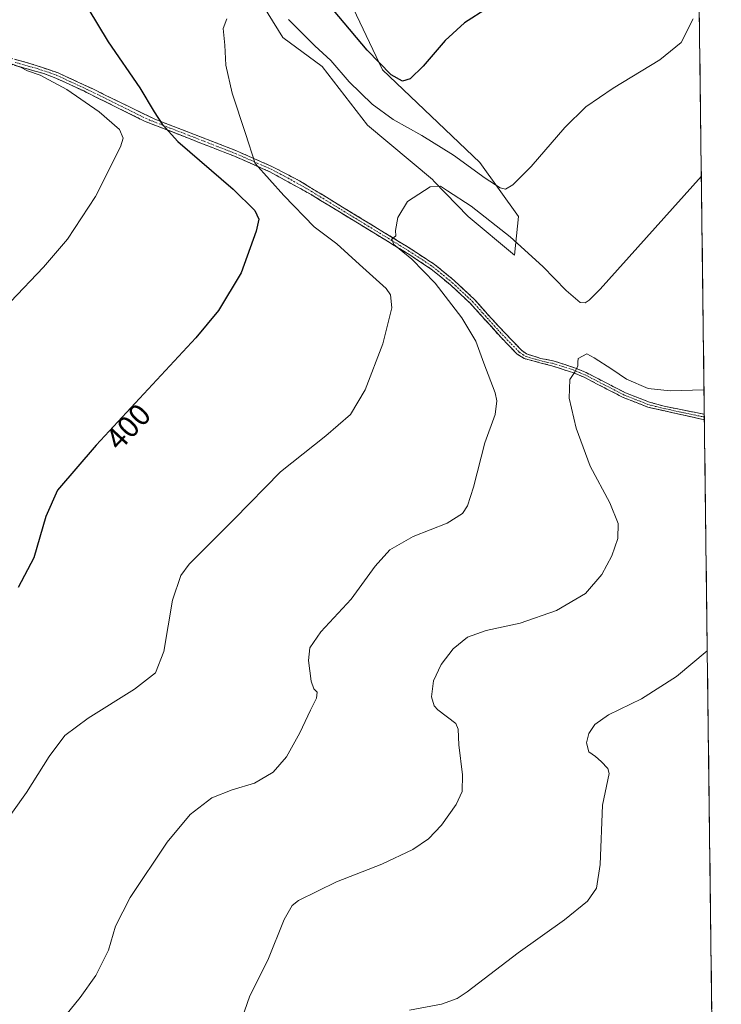
# Model space of a CAD drawing. Units: metres. Extents: x 583850 to 587301, y 4705804 to 4708160.
# Drawn here: x 587071 to 587299, y 4706253 to 4706573 of the extents above; entities that cross this region are included whole.
import ezdxf
from ezdxf.enums import TextEntityAlignment as Align

# ---------------------------------------------------------------- set-up
doc = ezdxf.new("R2010")
doc.units = ezdxf.units.M
doc.header["$MEASUREMENT"] = 0
doc.linetypes.add('TRAZO_Y_PUNTO', pattern=[1, 0.5, -0.25, 0, -0.25])
doc.linetypes.add('TRAZOSX2', pattern=[1.5, 1, -0.5])
for name, color, linetype, lineweight in [('Camino', 19, 'TRAZOSX2', 0), ('Camino Cxs', 19, 'Continuous', 0), ('Camino eje', 19, 'TRAZO_Y_PUNTO', 0), ('Cultivos herbáceos CxS', 92, 'Continuous', 0), ('Curva de nivel maestra', 36, 'Continuous', 30), ('Curva de nivel normal', 36, 'Continuous', 0), ('Municipio CxS', 142, 'Continuous', 0), ('Pastizal CxS', 92, 'Continuous', 0), ('Rótulo de curva de nivel directora', 19, 'Continuous', 0)]:
    doc.layers.add(name, color=color, linetype=linetype, lineweight=lineweight)
doc.styles.add('Arial', font='txt', dxfattribs={"height": 0.2})

# ---------------------------------------------------------------- blocks, each defined once
blk = doc.blocks.new('*U155')
at = {"layer": 'Cultivos herbáceos CxS', "color": 92, "linetype": 'Continuous', "lineweight": 0}
for points in [[(587287.13, 4706958.17, 419.95), (587299.08, 4706003.44, 361.77)], [(587145.69, 4706584.57, 395.25), (587156.6, 4706566.8, 393.97), (587169.37, 4706557.33, 393.87), (587184.11, 4706538.31, 392.11), (587205.19, 4706520.61, 390.2), (587205.76, 4706520, 390.12), (587216.85, 4706508.58, 388.87), (587231.88, 4706496.05, 388.37), (587231.88, 4706496.05, 388.37), (587233.13, 4706508.58, 392.93), (587220.61, 4706526.12, 395.64), (587188.99, 4706556.24, 399.47), (587170.05, 4706596.25, 404.15)]]:
    blk.add_polyline3d(points, dxfattribs=at)
blk = doc.blocks.new('*U169')
at = {"layer": 'Curva de nivel normal', "color": 36, "linetype": 'Continuous', "lineweight": 0}
blk.add_polyline3d([(587068.13, 4706480.85, 405), (587078.88, 4706492.15, 405), (587086.67, 4706501.21, 405), (587095.68, 4706515.08, 405), (587103.83, 4706531.21, 405), (587104.72, 4706534.04, 405), (587103.56, 4706536.92, 405), (587096.95, 4706542.66, 405), (587086.43, 4706549.92, 405), (587077.73, 4706554.55, 405), (587073.68, 4706555.99, 405), (587071.36, 4706557.11, 405), (587068.06, 4706558.32, 405)], dxfattribs=at)
blk = doc.blocks.new('*U181')
at = {"layer": 'Curva de nivel maestra', "color": 36, "linetype": 'Continuous', "lineweight": 30}
for points in [[(587223.07, 4706576.3, 400), (587215.59, 4706571.54, 400), (587209.36, 4706565.75, 400), (587202.17, 4706557.43, 400), (587198.03, 4706553.35, 400), (587195.45, 4706552.55, 400), (587191.81, 4706554.63, 400), (587184, 4706562.64, 400), (587165.63, 4706584.7, 400)], [(587093.2, 4706576.35, 400), (587099.87, 4706565.36, 400), (587110.14, 4706550.46, 400), (587114.82, 4706542.6, 400), (587117.36, 4706538.58, 400), (587122.49, 4706532.97, 400), (587140.45, 4706517.48, 400), (587147.54, 4706510.52, 400), (587148.79, 4706507.75, 400), (587147.95, 4706503.79, 400), (587143.1, 4706490.25, 400), (587135.66, 4706478.09, 400), (587128.36, 4706469.2, 400), (587095.98, 4706434.21, 400), (587083.41, 4706419.6, 400), (587079.57, 4706411.11, 400), (587075.67, 4706397.67, 400), (587070.64, 4706388.03, 400)]]:
    blk.add_polyline3d(points, dxfattribs=at)

msp = doc.modelspace()

# ---------------------------------------------------------------- linework, layer by layer
at = {"layer": 'Camino', "color": 19, "linetype": 'TRAZOSX2', "lineweight": 0}
for points in [[(587065.05, 4706560.9), (587074.68, 4706558.26), (587083.55, 4706555.29), (587094.61, 4706550.16), (587114.97, 4706540.24), (587125.9, 4706536), (587141.58, 4706529.91), (587153.26, 4706524.77), (587162.03, 4706520.17), (587175.99, 4706511.67), (587197.29, 4706498.64), (587205.87, 4706493.03), (587212.33, 4706487.75), (587218.93, 4706481.59), (587225.56, 4706474.12), (587234.13, 4706465.13), (587235.74, 4706463.95), (587240.44, 4706462.46), (587244.5, 4706461.67), (587251.38, 4706459.45), (587255.2, 4706457.85), (587267.92, 4706451.3), (587275.71, 4706448.23), (587280.53, 4706446.94), (587293.56, 4706444.29)], [(587293.59, 4706442.51), (587275.22, 4706446.62), (587267.23, 4706449.77), (587254.5, 4706456.33), (587250.8, 4706457.88), (587250.04, 4706458.12), (587244.03, 4706460.06), (587237.04, 4706461.88), (587235.06, 4706462.39), (587232.79, 4706463.83), (587227.41, 4706469.36), (587217.59, 4706480.28), (587211.1, 4706486.34), (587204.76, 4706491.52), (587197.9, 4706496.08), (587190.56, 4706500.57), (587175.02, 4706510.07), (587165.81, 4706515.71), (587152.43, 4706523.1), (587145.88, 4706525.99), (587140.9, 4706528.18), (587125.93, 4706534.03), (587111.63, 4706539.61), (587091.91, 4706549.39), (587082.86, 4706553.57), (587078.92, 4706555.05), (587064.58, 4706559.11)], [(587293.56, 4706444.29), (587293.58, 4706443.4)], [(587293.58, 4706443.4), (587293.59, 4706442.51)]]:
    msp.add_lwpolyline(points, dxfattribs=at)
at = {"layer": 'Camino Cxs', "color": 19, "linetype": 'Continuous', "lineweight": 0}
msp.add_polyline3d([(587069.87, 4706559.58, 404.57), (587074.68, 4706558.26, 404.37), (587079.12, 4706556.78, 404.14), (587083.55, 4706555.29, 403.74), (587087.24, 4706553.58, 403.45), (587090.92, 4706551.87, 403.2), (587094.61, 4706550.16, 402.79), (587098.68, 4706548.18, 402.3), (587102.75, 4706546.19, 401.77), (587106.83, 4706544.21, 401.27), (587110.9, 4706542.22, 400.64), (587114.97, 4706540.24, 400.05), (587118.61, 4706538.83, 399.58), (587122.26, 4706537.41, 399.11), (587125.9, 4706536, 398.36), (587129.82, 4706534.48, 397.69), (587133.74, 4706532.96, 397.06), (587137.66, 4706531.43, 396.42), (587141.58, 4706529.91, 395.57), (587145.47, 4706528.2, 395), (587149.37, 4706526.48, 394.5), (587153.26, 4706524.77, 393.73), (587157.65, 4706522.47, 393.11), (587162.03, 4706520.17, 392.39), (587165.52, 4706518.05, 392.12), (587169.01, 4706515.92, 391.86), (587172.5, 4706513.8, 391.39), (587175.99, 4706511.67, 391.19), (587180.25, 4706509.06, 390.76), (587184.51, 4706506.46, 390.56), (587188.77, 4706503.85, 390.12), (587193.03, 4706501.25, 390.07), (587197.29, 4706498.64, 389.61), (587200.15, 4706496.77, 389.51), (587203.01, 4706494.9, 389.18), (587205.87, 4706493.03, 388.95), (587209.1, 4706490.39, 388.71), (587212.33, 4706487.75, 388.26), (587215.63, 4706484.67, 387.95), (587218.93, 4706481.59, 387.7), (587222.25, 4706477.86, 387.28), (587225.56, 4706474.12, 387), (587228.42, 4706471.12, 386.82), (587231.27, 4706468.13, 386.41), (587234.13, 4706465.13, 386.28), (587235.74, 4706463.95, 386.14), (587240.44, 4706462.46, 385.72), (587244.5, 4706461.67, 385.43), (587247.94, 4706460.56, 385.21), (587251.38, 4706459.45, 385.04), (587255.2, 4706457.85, 384.72), (587259.44, 4706455.67, 384.31), (587263.68, 4706453.48, 384.01), (587267.92, 4706451.3, 383.8), (587271.82, 4706449.77, 383.61), (587275.71, 4706448.23, 383.16), (587280.53, 4706446.94, 383.03), (587284.88, 4706446.06, 382.8), (587289.22, 4706445.17, 382.51), (587293.56, 4706444.29, 382.25), (587293.56, 4706444.29, 382.25), (587293.59, 4706442.51, 382.05), (587289, 4706443.54, 382.28), (587284.41, 4706444.57, 382.59), (587279.81, 4706445.59, 382.87), (587275.22, 4706446.62, 383.07), (587271.23, 4706448.2, 383.35), (587267.23, 4706449.77, 383.64), (587262.99, 4706451.96, 383.95), (587258.74, 4706454.14, 384.26), (587254.5, 4706456.33, 384.68), (587250.8, 4706457.88, 385.02), (587250.04, 4706458.12, 385.07), (587247.04, 4706459.09, 385.24), (587244.03, 4706460.06, 385.48), (587240.54, 4706460.97, 385.76), (587237.04, 4706461.88, 386.06), (587235.06, 4706462.39, 386.3), (587232.79, 4706463.83, 386.41), (587230.1, 4706466.6, 386.77), (587227.41, 4706469.36, 387.01), (587224.14, 4706473, 387.31), (587220.86, 4706476.64, 387.59), (587217.59, 4706480.28, 387.98), (587214.35, 4706483.31, 388.22), (587211.1, 4706486.34, 388.57), (587207.93, 4706488.93, 388.99), (587204.76, 4706491.52, 389.33), (587201.33, 4706493.8, 389.36), (587197.9, 4706496.08, 389.97), (587194.23, 4706498.33, 390.09), (587190.56, 4706500.57, 390.51), (587186.68, 4706502.95, 390.4), (587182.79, 4706505.32, 390.88), (587178.91, 4706507.7, 391.1), (587175.02, 4706510.07, 391.47), (587171.95, 4706511.95, 391.75), (587168.88, 4706513.83, 391.95), (587165.81, 4706515.71, 392.39), (587162.47, 4706517.56, 392.57), (587159.12, 4706519.41, 392.97), (587155.78, 4706521.25, 393.59), (587152.43, 4706523.1, 393.96), (587149.16, 4706524.55, 394.74), (587145.88, 4706525.99, 395.41), (587143.39, 4706527.09, 395.68), (587140.9, 4706528.18, 395.89), (587137.16, 4706529.64, 396.74), (587133.42, 4706531.11, 397.44), (587129.67, 4706532.57, 398.02), (587125.93, 4706534.03, 398.57), (587122.36, 4706535.43, 399.3), (587118.78, 4706536.82, 399.95), (587115.21, 4706538.22, 400.28), (587111.63, 4706539.61, 400.75), (587107.69, 4706541.57, 401.63), (587103.74, 4706543.52, 401.95), (587099.8, 4706545.48, 402.65), (587095.85, 4706547.43, 403.17), (587091.91, 4706549.39, 403.45), (587087.39, 4706551.48, 404.21), (587082.86, 4706553.57, 404.15), (587078.92, 4706555.05, 404.54), (587074.14, 4706556.4, 404.99), (587069.36, 4706557.76, 405.07)], dxfattribs=at)
at = {"layer": 'Camino eje', "color": 19, "linetype": 'TRAZO_Y_PUNTO', "lineweight": 0}
msp.add_lwpolyline([(587069.63, 4706558.69), (587076.8, 4706556.66), (587081.24, 4706555.17), (587083.21, 4706554.43), (587087.73, 4706552.34), (587093.26, 4706549.78), (587103.12, 4706544.89), (587113.3, 4706539.93), (587120.45, 4706537.14), (587125.92, 4706535.02), (587133.76, 4706531.97), (587141.24, 4706529.05), (587149.57, 4706525.38), (587152.85, 4706523.94), (587157.23, 4706521.64), (587163.92, 4706517.94), (587170.9, 4706513.69), (587175.51, 4706510.87), (587183.28, 4706506.12), (587197.6, 4706497.36), (587201.89, 4706494.56), (587205.32, 4706492.28), (587211.72, 4706487.05), (587218.26, 4706480.94), (587221.58, 4706477.2), (587226.49, 4706471.74), (587230.77, 4706467.25), (587233.46, 4706464.48), (587234.6, 4706463.76), (587235.4, 4706463.17), (587236.39, 4706462.92), (587238.74, 4706462.17), (587242.24, 4706461.26), (587244.27, 4706460.87), (587250.9, 4706458.73), (587253, 4706457.87), (587254.85, 4706457.09), (587261.21, 4706453.82), (587267.58, 4706450.54), (587275.47, 4706447.43), (587277.88, 4706446.78), (587287.06, 4706444.73), (587293.58, 4706443.4)], dxfattribs=at)
at = {"layer": 'Cultivos herbáceos CxS', "color": 92, "linetype": 'Continuous', "lineweight": 0}
for points in [[(587287.13, 4706958.17, 419.95), (587299.08, 4706003.44, 361.77)], [(587231.88, 4706496.05, 388.37), (587233.13, 4706508.58, 392.93), (587220.61, 4706526.12, 395.64), (587188.99, 4706556.24, 399.47), (587170.05, 4706596.25, 404.15)], [(587145.69, 4706584.57, 395.25), (587156.6, 4706566.8, 393.97), (587169.37, 4706557.33, 393.87), (587184.11, 4706538.31, 392.11), (587205.19, 4706520.61, 390.2), (587205.76, 4706520, 390.12), (587216.85, 4706508.58, 388.87), (587231.88, 4706496.05, 388.37)]]:
    msp.add_polyline3d(points, dxfattribs=at)
at = {"layer": 'Curva de nivel normal', "color": 36, "linetype": 'Continuous', "lineweight": 0}
for points in [[(587138.45, 4706572.88, 395), (587137.17, 4706569.66, 395), (587137.78, 4706564.24, 395), (587138.03, 4706557.8, 395), (587140.14, 4706548.67, 395), (587144.52, 4706535.52, 395), (587147.6, 4706525.8, 395), (587156.96, 4706515.45, 395), (587166.83, 4706505.26, 395), (587174.1, 4706499.7, 395), (587181.54, 4706492.97, 395), (587190.14, 4706485.15, 395), (587191.59, 4706483.16, 395), (587192.05, 4706478.93, 395), (587189.08, 4706467.25, 395), (587183.33, 4706452.25, 395), (587178.6, 4706444.25, 395), (587170.58, 4706437.25, 395), (587155.87, 4706425.58, 395), (587140.76, 4706410.24, 395), (587126.2, 4706395.57, 395), (587123.5, 4706391.88, 395), (587120.8, 4706383.91, 395), (587117.91, 4706367.24, 395), (587115.2, 4706360.24, 395), (587108.42, 4706354.91, 395), (587093.31, 4706345.57, 395), (587085.76, 4706339.91, 395), (587080.69, 4706333.06, 395), (587073.33, 4706321.39, 395), (587064.09, 4706308.54, 395)], [(587289.89, 4706572.79, 395), (587286.03, 4706565.13, 395), (587279.1, 4706559.47, 395), (587263.92, 4706550.25, 395), (587255.04, 4706544.25, 395), (587248.25, 4706537.47, 395), (587237.27, 4706524.84, 395), (587231.3, 4706518.86, 395), (587229, 4706517.51, 395), (587227.24, 4706517.86, 395), (587222.3, 4706521.1, 395), (587212.06, 4706528.5, 395), (587201.76, 4706534.96, 395), (587192.46, 4706540.1, 395), (587185.64, 4706545.14, 395), (587178.16, 4706552.31, 395), (587172.17, 4706559.3, 395), (587166.96, 4706564.11, 395), (587158.49, 4706572.64, 395)], [(587082.84, 4706244.99, 390), (587090.76, 4706254.71, 390), (587095.88, 4706261.87, 390), (587099.93, 4706270.09, 390), (587102.21, 4706277.91, 390), (587106.94, 4706287.24, 390), (587119.04, 4706305.24, 390), (587126.49, 4706314.24, 390), (587133.48, 4706319.59, 390), (587140.09, 4706322.28, 390), (587147.43, 4706324.42, 390), (587153.42, 4706328.01, 390), (587157.8, 4706332.94, 390), (587162.1, 4706340.72, 390), (587165.55, 4706348.17, 390), (587167.59, 4706352.04, 390), (587167.71, 4706354.03, 390), (587166.64, 4706355.07, 390), (587165.77, 4706357.53, 390), (587164.98, 4706364.22, 390), (587165.4, 4706368.4, 390), (587168.93, 4706373.57, 390), (587178.84, 4706384.24, 390), (587186.6, 4706394.91, 390), (587191.37, 4706400.29, 390), (587198.93, 4706404.6, 390), (587210.04, 4706408.93, 390), (587215, 4706412.07, 390), (587216.62, 4706414.57, 390), (587218.54, 4706420.66, 390), (587222.22, 4706434.98, 390), (587225.56, 4706444.25, 390), (587226.11, 4706448.65, 390), (587225.61, 4706451.24, 390), (587221.91, 4706460.94, 390), (587219.28, 4706468.11, 390), (587214.8, 4706475.63, 390), (587206.09, 4706486.91, 390), (587198.56, 4706494.76, 390), (587192.72, 4706499.54, 390), (587192.05, 4706501.17, 390), (587193.3, 4706502.27, 390), (587193.26, 4706504.08, 390), (587193.97, 4706508.29, 390), (587197.09, 4706513.42, 390), (587204.47, 4706518.2, 390), (587207.81, 4706518.49, 390), (587210.08, 4706516.91, 390), (587217.8, 4706511.95, 390), (587230.5, 4706501.99, 390), (587241.13, 4706492.29, 390), (587248.69, 4706484.51, 390), (587253.21, 4706480.61, 390), (587254.83, 4706480.48, 390), (587256.18, 4706481.42, 390), (587259.69, 4706484.94, 390), (587292.6, 4706521.71, 390)], [(587141.6, 4706242.84, 385), (587145.83, 4706255.24, 385), (587151.68, 4706266.89, 385), (587157.03, 4706280.08, 385), (587159.63, 4706284.62, 385), (587161.74, 4706286.25, 385), (587174.09, 4706292.33, 385), (587188.76, 4706298.11, 385), (587198.8, 4706302.87, 385), (587203.94, 4706306.35, 385), (587208.14, 4706310.73, 385), (587212.98, 4706317.42, 385), (587214.91, 4706321.72, 385), (587214.97, 4706327.12, 385), (587213.8, 4706336.84, 385), (587213.56, 4706341.91, 385), (587212.78, 4706343.82, 385), (587207.01, 4706348.24, 385), (587205.75, 4706349.58, 385), (587204.9, 4706352.49, 385), (587205.56, 4706357.68, 385), (587208.03, 4706362.94, 385), (587211.96, 4706368.02, 385), (587216.56, 4706371.86, 385), (587222.68, 4706374, 385), (587233.74, 4706376.39, 385), (587245.57, 4706380.49, 385), (587254.94, 4706386.04, 385), (587260.29, 4706392.19, 385), (587263.49, 4706398.24, 385), (587265.46, 4706403.95, 385), (587265.61, 4706408.75, 385), (587262.81, 4706415.5, 385), (587256.42, 4706427.44, 385), (587251.93, 4706439.8, 385), (587249.7, 4706449.58, 385), (587249.9, 4706455.58, 385), (587251.61, 4706458.25, 385), (587252.45, 4706460.07, 385), (587252.51, 4706461.21, 385), (587252.58, 4706462.46, 385), (587255.44, 4706463.93, 385), (587257.82, 4706462.63, 385), (587263.47, 4706458.95, 385), (587268.28, 4706455.75, 385), (587275.28, 4706452.71, 385), (587282.47, 4706451.94, 385), (587293.46, 4706452.29, 385)], [(587197.76, 4706250.66, 380), (587208.12, 4706252.58, 380), (587213.26, 4706254.41, 380), (587216.55, 4706256.62, 380), (587233.12, 4706269.25, 380), (587248.18, 4706279.93, 380), (587255.61, 4706286, 380), (587258.58, 4706290.24, 380), (587259.74, 4706297.91, 380), (587260.46, 4706317.24, 380), (587262.68, 4706327.5, 380), (587262.18, 4706329.19, 380), (587260.03, 4706331.42, 380), (587258.25, 4706333.07, 380), (587256.05, 4706334.6, 380), (587255.3, 4706337.51, 380), (587255.99, 4706340.55, 380), (587257.96, 4706343.47, 380), (587262.4, 4706346.65, 380), (587273.15, 4706351.76, 380), (587284.49, 4706359.06, 380), (587294.53, 4706367.44, 380)]]:
    msp.add_polyline3d(points, dxfattribs=at)
at = {"layer": 'Municipio CxS', "color": 142, "linetype": 'Continuous', "lineweight": 0}
msp.add_polyline3d([(587291.92, 4706575.81, 394.78), (587291.98, 4706570.82, 394.62), (587292.04, 4706565.82, 394.39), (587292.11, 4706560.82, 394.05), (587292.17, 4706555.83, 393.63), (587292.23, 4706550.83, 393.14), (587292.29, 4706545.83, 392.59), (587292.36, 4706540.84, 392.01), (587292.42, 4706535.84, 391.43), (587292.48, 4706530.85, 390.87), (587292.54, 4706525.85, 390.33), (587292.61, 4706520.85, 389.82), (587292.67, 4706515.86, 389.42), (587292.73, 4706510.86, 389.08), (587292.79, 4706505.87, 388.76), (587292.86, 4706500.87, 388.41), (587292.92, 4706495.87, 388.07), (587292.98, 4706490.88, 387.77), (587293.04, 4706485.88, 387.48), (587293.11, 4706480.88, 387.21), (587293.17, 4706475.89, 386.97), (587293.23, 4706470.89, 386.72), (587293.29, 4706465.9, 386.47), (587293.36, 4706460.9, 386.33), (587293.42, 4706455.9, 385.73), (587293.48, 4706450.91, 384.02), (587293.54, 4706445.91, 382.51), (587293.61, 4706440.92, 381.93), (587293.67, 4706435.92, 381.55), (587293.73, 4706430.92, 381.27), (587293.79, 4706425.93, 381.26), (587293.86, 4706420.93, 381.44), (587293.92, 4706415.93, 381.64), (587293.98, 4706410.94, 381.8), (587294.04, 4706405.94, 381.86), (587294.11, 4706400.95, 381.81), (587294.17, 4706395.95, 381.65), (587294.23, 4706390.95, 381.45), (587294.29, 4706385.96, 381.22), (587294.36, 4706380.96, 380.94), (587294.42, 4706375.96, 380.62), (587294.48, 4706370.97, 380.24), (587294.54, 4706365.97, 379.83), (587294.61, 4706360.98, 379.39), (587294.67, 4706355.98, 378.97), (587294.73, 4706350.98, 378.58), (587294.8, 4706345.99, 378.21), (587294.86, 4706340.99, 377.81), (587294.92, 4706336, 377.39), (587294.98, 4706331, 376.99), (587295.05, 4706326, 376.66), (587295.11, 4706321.01, 376.38), (587295.17, 4706316.01, 376.15), (587295.23, 4706311.01, 375.95), (587295.3, 4706306.02, 375.8), (587295.36, 4706301.02, 375.68), (587295.42, 4706296.03, 375.58), (587295.48, 4706291.03, 375.54), (587295.55, 4706286.03, 375.5), (587295.61, 4706281.04, 375.44), (587295.67, 4706276.04, 375.43), (587295.73, 4706271.05, 375.58), (587295.8, 4706266.05, 376.01), (587295.86, 4706261.05, 376.12), (587295.92, 4706256.06, 375.61), (587295.98, 4706251.06, 375.08)], dxfattribs=at)
at = {"layer": 'Pastizal CxS', "color": 92, "linetype": 'Continuous', "lineweight": 0}
for points in [[(587170.05, 4706596.25, 404.15), (587188.99, 4706556.24, 399.47), (587220.61, 4706526.12, 395.64), (587233.13, 4706508.58, 392.93), (587231.88, 4706496.05, 388.37), (587231.88, 4706496.05, 388.37), (587216.85, 4706508.58, 388.87), (587205.76, 4706520, 390.12), (587205.19, 4706520.61, 390.2), (587184.11, 4706538.31, 392.11), (587169.37, 4706557.33, 393.87), (587156.6, 4706566.8, 393.97), (587145.69, 4706584.57, 395.25)], [(587231.88, 4706496.05, 388.37), (587233.13, 4706508.58, 392.93), (587220.61, 4706526.12, 395.64), (587188.99, 4706556.24, 399.47), (587170.05, 4706596.25, 404.15)], [(587145.69, 4706584.57, 395.25), (587156.6, 4706566.8, 393.97), (587169.37, 4706557.33, 393.87), (587184.11, 4706538.31, 392.11), (587205.19, 4706520.61, 390.2), (587205.76, 4706520, 390.12), (587216.85, 4706508.58, 388.87), (587231.88, 4706496.05, 388.37)]]:
    msp.add_polyline3d(points, dxfattribs=at)

# ---------------------------------------------------------------- block references
at = {"layer": 'Cultivos herbáceos CxS', "color": 92, "linetype": 'Continuous', "lineweight": 0}
msp.add_blockref('*U155', (0, 0), dxfattribs=at)
at = {"layer": 'Curva de nivel maestra', "color": 36, "linetype": 'Continuous', "lineweight": 30}
msp.add_blockref('*U181', (0, 0), dxfattribs=at)
at = {"layer": 'Curva de nivel normal', "color": 36, "linetype": 'Continuous', "lineweight": 0}
msp.add_blockref('*U169', (0, 0), dxfattribs=at)

# ---------------------------------------------------------------- texts
at = {"layer": 'Rótulo de curva de nivel directora', "color": 19, "linetype": 'Continuous', "lineweight": 0, "style": 'Arial'}
msp.add_text('400', height=7, rotation=47.2185, dxfattribs=at).set_placement((587106.37, 4706440.24), align=Align.MIDDLE_CENTER)

doc.saveas('drawing.dxf')
